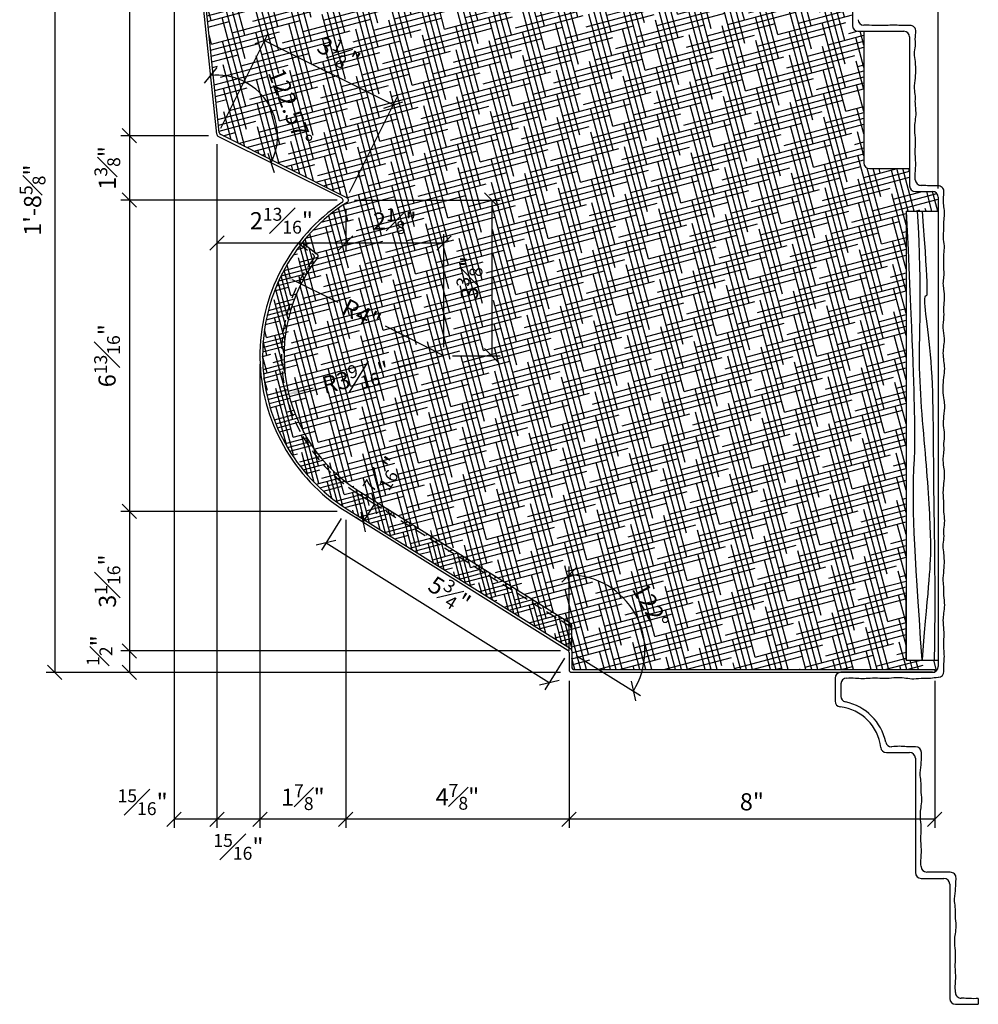
# Model space of a CAD drawing. Units: inches. Extents: x -244 to 16, y -282 to 61.
# Drawn here: x -69 to -48, y -227 to -205 of the extents above; entities that cross this region are included whole.
import ezdxf

# ---------------------------------------------------------------- set-up
doc = ezdxf.new("R2010")
doc.units = ezdxf.units.IN
doc.header["$MEASUREMENT"] = 0
doc.header["$PDMODE"] = 3
doc.linetypes.add('HIDDEN', pattern=[0.375, 0.25, -0.125])
doc.layers.get('DefPoints').update_dxf_attribs({"linetype": 'CONTINUOUS'})
for name, color, linetype in [('DIMS', 8, 'CONTINUOUS'), ('FIBERGLASS', 7, 'CONTINUOUS'), ('FRAMING', 4, 'CONTINUOUS')]:
    doc.layers.add(name, color=color, linetype=linetype)
doc.styles.add('DIMS', font='stylu.ttf')
doc.dimstyles.new('7SPOT- 03', dxfattribs={"dimtxt": 0.375, "dimasz": 0.3125, "dimexe": 0.1875, "dimexo": 0.1875, "dimgap": 0.1875, "dimtad": 3, "dimdec": 4, "dimzin": 3, "dimdsep": 46, "dimlunit": 4, "dimtxsty": 'DIMS', "dimblk1": 'OBLIQUE', "dimblk2": 'OBLIQUE', "dimsah": 1, "dimcen": 0, "dimclrd": 3, "dimclre": 3, "dimclrt": 8, "dimadec": 3, "dimazin": 0, "dimtfac": 0.75, "dimtdec": 4, "dimtofl": 0, "dimtmove": 2, "dimatfit": 3, "dimfxl": 1, "dimfrac": 1, "dimtolj": 1, "dimtzin": 0, "dimlwd": -1, "dimlwe": -1, "dimarcsym": 0})

# ---------------------------------------------------------------- blocks, each defined once
blk = doc.blocks.new('_OBLIQUE')
at = {"layer": 'DIMS', "color": 5, "linetype": 'ByBlock', "ltscale": 12}
blk.add_line((-0.5, -0.5), (0.5, 0.5), dxfattribs=at)
blk = doc.blocks.new('*D108')
at = {"layer": 'DefPoints', "color": 0}
for p in [(-65.43, -198.71), (-68.035, -219.335), (-56.805, -219.335)]:
    blk.add_point(p, dxfattribs=at)
at = {"layer": 'FIBERGLASS', "color": 3}
for p, q in [((-65.617, -198.71), (-68.222, -198.71)), ((-68.035, -198.71), (-68.035, -219.335)), ((-56.992, -219.335), (-68.222, -219.335))]:
    blk.add_line(p, q, dxfattribs=at)
at = {"layer": 'FIBERGLASS', "color": 3, "xscale": 0.3125, "yscale": 0.3125, "zscale": 0.3125}
for p, rotation in [((-68.035, -198.71), 90), ((-68.035, -219.335), 270)]:
    blk.add_blockref('_OBLIQUE', p, dxfattribs=dict(at, rotation=rotation))
at = {"layer": 'FIBERGLASS', "color": 8, "insert": (-68.519, -209.022), "char_height": 0.375, "attachment_point": 5, "rotation": 90, "style": 'DIMS'}
blk.add_mtext('\\A1;1\'-8{\\H0.750000x;\\S5#8;}"', dxfattribs=at)
blk = doc.blocks.new('*D107')
at = {"layer": 'DefPoints', "color": 0}
for p in [(-65.43, -198.71), (-64.492, -207.616), (-65.43, -222.544)]:
    blk.add_point(p, dxfattribs=at)
at = {"layer": 'FIBERGLASS', "color": 3}
for p, q in [((-65.43, -198.897), (-65.43, -222.731)), ((-64.492, -207.803), (-64.492, -222.731)), ((-64.492, -222.544), (-65.43, -222.544))]:
    blk.add_line(p, q, dxfattribs=at)
at = {"layer": 'FIBERGLASS', "color": 3, "xscale": 0.3125, "yscale": 0.3125, "zscale": 0.3125, "rotation": 180}
blk.add_blockref('_OBLIQUE', (-65.43, -222.544), dxfattribs=at)
at = {"layer": 'FIBERGLASS', "color": 3, "xscale": 0.3125, "yscale": 0.3125, "zscale": 0.3125}
blk.add_blockref('_OBLIQUE', (-64.492, -222.544), dxfattribs=at)
at = {"layer": 'FIBERGLASS', "color": 8, "insert": (-66.116, -222.171), "char_height": 0.375, "attachment_point": 5, "style": 'DIMS'}
blk.add_mtext('\\A1;{\\H0.750000x;\\S15#16;}"', dxfattribs=at)
blk = doc.blocks.new('*D106')
at = {"layer": 'DefPoints', "color": 0}
for p in [(-64.492, -207.616), (-63.555, -212.42), (-64.492, -222.544)]:
    blk.add_point(p, dxfattribs=at)
at = {"layer": 'FIBERGLASS', "color": 3}
for p, q in [((-64.492, -207.803), (-64.492, -222.731)), ((-63.555, -212.608), (-63.555, -222.731)), ((-63.555, -222.544), (-64.492, -222.544))]:
    blk.add_line(p, q, dxfattribs=at)
at = {"layer": 'FIBERGLASS', "color": 3, "xscale": 0.3125, "yscale": 0.3125, "zscale": 0.3125, "rotation": 180}
blk.add_blockref('_OBLIQUE', (-64.492, -222.544), dxfattribs=at)
at = {"layer": 'FIBERGLASS', "color": 3, "xscale": 0.3125, "yscale": 0.3125, "zscale": 0.3125}
blk.add_blockref('_OBLIQUE', (-63.555, -222.544), dxfattribs=at)
at = {"layer": 'FIBERGLASS', "color": 8, "insert": (-64.024, -223.146), "char_height": 0.375, "attachment_point": 5, "style": 'DIMS'}
blk.add_mtext('\\A1;{\\H0.750000x;\\S15#16;}"', dxfattribs=at)
blk = doc.blocks.new('*D105')
at = {"layer": 'DefPoints', "color": 0}
for p in [(-63.555, -212.42), (-61.68, -215.819), (-63.555, -222.544)]:
    blk.add_point(p, dxfattribs=at)
at = {"layer": 'FIBERGLASS', "color": 3}
for p, q in [((-63.555, -212.608), (-63.555, -222.731)), ((-61.68, -216.006), (-61.68, -222.731)), ((-61.68, -222.544), (-63.555, -222.544))]:
    blk.add_line(p, q, dxfattribs=at)
at = {"layer": 'FIBERGLASS', "color": 3, "xscale": 0.3125, "yscale": 0.3125, "zscale": 0.3125, "rotation": 180}
blk.add_blockref('_OBLIQUE', (-63.555, -222.544), dxfattribs=at)
at = {"layer": 'FIBERGLASS', "color": 3, "xscale": 0.3125, "yscale": 0.3125, "zscale": 0.3125}
blk.add_blockref('_OBLIQUE', (-61.68, -222.544), dxfattribs=at)
at = {"layer": 'FIBERGLASS', "color": 8, "insert": (-62.617, -222.061), "char_height": 0.375, "attachment_point": 5, "style": 'DIMS'}
blk.add_mtext('\\A1;1{\\H0.750000x;\\S7#8;}"', dxfattribs=at)
blk = doc.blocks.new('*D99')
at = {"layer": 'DefPoints', "color": 0}
for p in [(-61.68, -209.022), (-66.406, -215.819), (-61.68, -215.819)]:
    blk.add_point(p, dxfattribs=at)
at = {"layer": 'FIBERGLASS', "color": 3}
for p, q in [((-61.867, -209.022), (-66.594, -209.022)), ((-66.406, -209.022), (-66.406, -215.819)), ((-61.867, -215.819), (-66.594, -215.819))]:
    blk.add_line(p, q, dxfattribs=at)
at = {"layer": 'FIBERGLASS', "color": 3, "xscale": 0.3125, "yscale": 0.3125, "zscale": 0.3125}
for p, rotation in [((-66.406, -209.022), 90), ((-66.406, -215.819), 270)]:
    blk.add_blockref('_OBLIQUE', p, dxfattribs=dict(at, rotation=rotation))
at = {"layer": 'FIBERGLASS', "color": 8, "insert": (-66.892, -212.42), "char_height": 0.375, "attachment_point": 5, "rotation": 90, "style": 'DIMS'}
blk.add_mtext('\\A1;6{\\H0.750000x;\\S13#16;}"', dxfattribs=at)
blk = doc.blocks.new('*D101')
at = {"layer": 'DefPoints', "color": 0}
for p in [(-56.805, -218.866), (-66.406, -219.335), (-56.805, -219.335)]:
    blk.add_point(p, dxfattribs=at)
at = {"layer": 'FIBERGLASS', "color": 3}
for p, q in [((-56.992, -218.866), (-66.594, -218.866)), ((-66.406, -218.866), (-66.406, -219.335)), ((-56.992, -219.335), (-66.594, -219.335))]:
    blk.add_line(p, q, dxfattribs=at)
at = {"layer": 'FIBERGLASS', "color": 3, "xscale": 0.3125, "yscale": 0.3125, "zscale": 0.3125}
for p, rotation in [((-66.406, -218.866), 90), ((-66.406, -219.335), 270)]:
    blk.add_blockref('_OBLIQUE', p, dxfattribs=dict(at, rotation=rotation))
at = {"layer": 'FIBERGLASS', "color": 8, "insert": (-67.058, -218.86), "char_height": 0.375, "attachment_point": 5, "rotation": 90, "style": 'DIMS'}
blk.add_mtext('\\A1;{\\H0.750000x;\\S1#2;}"', dxfattribs=at)
blk = doc.blocks.new('*D100')
at = {"layer": 'DefPoints', "color": 0}
for p in [(-61.68, -215.819), (-66.406, -218.866), (-56.805, -218.866)]:
    blk.add_point(p, dxfattribs=at)
at = {"layer": 'FIBERGLASS', "color": 3}
for p, q in [((-61.867, -215.819), (-66.594, -215.819)), ((-66.406, -215.819), (-66.406, -218.866)), ((-56.992, -218.866), (-66.594, -218.866))]:
    blk.add_line(p, q, dxfattribs=at)
at = {"layer": 'FIBERGLASS', "color": 3, "xscale": 0.3125, "yscale": 0.3125, "zscale": 0.3125}
for p, rotation in [((-66.406, -215.819), 90), ((-66.406, -218.866), 270)]:
    blk.add_blockref('_OBLIQUE', p, dxfattribs=dict(at, rotation=rotation))
at = {"layer": 'FIBERGLASS', "color": 8, "insert": (-66.885, -217.342), "char_height": 0.375, "attachment_point": 5, "rotation": 90, "style": 'DIMS'}
blk.add_mtext('\\A1;3{\\H0.750000x;\\S1#16;}"', dxfattribs=at)
blk = doc.blocks.new('*D115')
at = {"layer": 'DefPoints', "color": 0}
for p in [(-61.68, -215.819), (-55.168, -218.616), (-56.805, -218.866), (-56.805, -218.866), (-56.805, -219.335)]:
    blk.add_point(p, dxfattribs=at)
at = {"layer": 'FIBERGLASS', "color": 3}
for p, q in [((-56.805, -218.678), (-56.805, -217.023)), ((-56.646, -218.965), (-55.242, -219.843))]:
    blk.add_line(p, q, dxfattribs=at)
blk.add_arc((-56.805, -218.866), 1.656, 327.9946, 90, dxfattribs=at)
at = {"layer": 'FIBERGLASS', "color": 3, "xscale": 0.3125, "yscale": 0.3125, "zscale": 0.3125}
for p, rotation in [((-56.805, -217.21), 180.0000000000009), ((-55.401, -219.743), 237.9946167919165)]:
    blk.add_blockref('_OBLIQUE', p, dxfattribs=dict(at, rotation=rotation))
at = {"layer": 'FIBERGLASS', "color": 8, "insert": (-55.026, -217.88), "char_height": 0.375, "attachment_point": 5, "rotation": 298.9973, "style": 'DIMS'}
blk.add_mtext('\\A1;122°', dxfattribs=at)
blk = doc.blocks.new('*D113')
at = {"layer": 'DefPoints', "color": 0}
for p in [(-61.68, -215.819), (-56.805, -218.866), (-57.236, -219.556)]:
    blk.add_point(p, dxfattribs=at)
at = {"layer": 'FIBERGLASS', "color": 3}
for p, q in [((-61.779, -215.978), (-62.211, -216.668)), ((-62.111, -216.509), (-57.236, -219.556)), ((-56.904, -219.025), (-57.336, -219.715))]:
    blk.add_line(p, q, dxfattribs=at)
at = {"layer": 'FIBERGLASS', "color": 3, "xscale": 0.3125, "yscale": 0.3125, "zscale": 0.3125}
for p, rotation in [((-62.111, -216.509), 147.9946167919165), ((-57.236, -219.556), 327.9946167919165)]:
    blk.add_blockref('_OBLIQUE', p, dxfattribs=dict(at, rotation=rotation))
at = {"layer": 'FIBERGLASS', "color": 8, "insert": (-59.415, -217.619), "char_height": 0.375, "attachment_point": 5, "rotation": 327.9946, "style": 'DIMS'}
blk.add_mtext('\\A1;5{\\H0.750000x;\\S3#4;}"', dxfattribs=at)
blk = doc.blocks.new('*D104')
at = {"layer": 'DefPoints', "color": 0}
for p in [(-61.68, -215.819), (-56.805, -219.335), (-61.68, -222.544)]:
    blk.add_point(p, dxfattribs=at)
at = {"layer": 'FIBERGLASS', "color": 3}
for p, q in [((-61.68, -216.006), (-61.68, -222.731)), ((-56.805, -219.522), (-56.805, -222.731)), ((-56.805, -222.544), (-61.68, -222.544))]:
    blk.add_line(p, q, dxfattribs=at)
at = {"layer": 'FIBERGLASS', "color": 3, "xscale": 0.3125, "yscale": 0.3125, "zscale": 0.3125, "rotation": 180}
blk.add_blockref('_OBLIQUE', (-61.68, -222.544), dxfattribs=at)
at = {"layer": 'FIBERGLASS', "color": 3, "xscale": 0.3125, "yscale": 0.3125, "zscale": 0.3125}
blk.add_blockref('_OBLIQUE', (-56.805, -222.544), dxfattribs=at)
at = {"layer": 'FIBERGLASS', "color": 8, "insert": (-59.242, -222.054), "char_height": 0.375, "attachment_point": 5, "style": 'DIMS'}
blk.add_mtext('\\A1;4{\\H0.750000x;\\S7#8;}"', dxfattribs=at)
blk = doc.blocks.new('*D103')
at = {"layer": 'DefPoints', "color": 0}
for p in [(-56.805, -219.335), (-48.819, -219.335), (-56.805, -222.544)]:
    blk.add_point(p, dxfattribs=at)
at = {"layer": 'FIBERGLASS', "color": 3}
for p, q in [((-56.805, -219.522), (-56.805, -222.731)), ((-48.819, -219.522), (-48.819, -222.731)), ((-48.819, -222.544), (-56.805, -222.544))]:
    blk.add_line(p, q, dxfattribs=at)
at = {"layer": 'FIBERGLASS', "color": 3, "xscale": 0.3125, "yscale": 0.3125, "zscale": 0.3125, "rotation": 180}
blk.add_blockref('_OBLIQUE', (-56.805, -222.544), dxfattribs=at)
at = {"layer": 'FIBERGLASS', "color": 3, "xscale": 0.3125, "yscale": 0.3125, "zscale": 0.3125}
blk.add_blockref('_OBLIQUE', (-48.819, -222.544), dxfattribs=at)
at = {"layer": 'FIBERGLASS', "color": 8, "insert": (-52.812, -222.162), "char_height": 0.375, "attachment_point": 5, "style": 'DIMS'}
blk.add_mtext('\\A1;8"', dxfattribs=at)
blk = doc.blocks.new('*D114')
at = {"layer": 'DefPoints', "color": 0}
for p in [(-60.928, -215.736), (-61.304, -216.054), (-61.176, -216.134)]:
    blk.add_point(p, dxfattribs=at)
at = {"layer": 'FIBERGLASS', "color": 3}
for p, q in [((-61.055, -215.657), (-61.304, -216.054)), ((-61.087, -215.637), (-61.214, -215.557)), ((-61.335, -216.034), (-61.463, -215.955))]:
    blk.add_line(p, q, dxfattribs=at)
at = {"layer": 'FIBERGLASS', "color": 3, "xscale": 0.3125, "yscale": 0.3125, "zscale": 0.3125}
for p, rotation in [((-61.055, -215.657), 57.99461679191427), ((-61.304, -216.054), 237.9946167919143)]:
    blk.add_blockref('_OBLIQUE', p, dxfattribs=dict(at, rotation=rotation))
at = {"layer": 'FIBERGLASS', "color": 8, "insert": (-60.857, -215.05), "char_height": 0.375, "attachment_point": 5, "rotation": 57.9946, "style": 'DIMS'}
blk.add_mtext('\\A1;{\\H0.750000x;\\S7#16;}"', dxfattribs=at)
blk = doc.blocks.new('*D97')
at = {"layer": 'DefPoints', "color": 0}
for p in [(-65.43, -198.71), (-66.406, -207.616), (-64.492, -207.616)]:
    blk.add_point(p, dxfattribs=at)
at = {"layer": 'FIBERGLASS', "color": 3}
for p, q in [((-65.617, -198.71), (-66.594, -198.71)), ((-66.406, -198.71), (-66.406, -207.616)), ((-64.68, -207.616), (-66.594, -207.616))]:
    blk.add_line(p, q, dxfattribs=at)
at = {"layer": 'FIBERGLASS', "color": 3, "xscale": 0.3125, "yscale": 0.3125, "zscale": 0.3125}
for p, rotation in [((-66.406, -198.71), 90), ((-66.406, -207.616), 270)]:
    blk.add_blockref('_OBLIQUE', p, dxfattribs=dict(at, rotation=rotation))
at = {"layer": 'FIBERGLASS', "color": 8, "insert": (-66.891, -203.163), "char_height": 0.375, "attachment_point": 5, "rotation": 90, "style": 'DIMS'}
blk.add_mtext('\\A1;8{\\H0.750000x;\\S15#16;}"', dxfattribs=at)
blk = doc.blocks.new('*D110')
at = {"layer": 'DefPoints', "color": 0}
for p in [(-60.641, -206.945), (-64.492, -207.616), (-61.68, -209.022)]:
    blk.add_point(p, dxfattribs=at)
at = {"layer": 'FIBERGLASS', "color": 3}
for p, q in [((-64.409, -207.448), (-63.37, -205.371)), ((-63.454, -205.539), (-60.641, -206.945)), ((-61.596, -208.854), (-60.558, -206.777))]:
    blk.add_line(p, q, dxfattribs=at)
at = {"layer": 'FIBERGLASS', "color": 3, "xscale": 0.3125, "yscale": 0.3125, "zscale": 0.3125}
for p, rotation in [((-63.454, -205.539), 153.434948822922), ((-60.641, -206.945), 333.434948822922)]:
    blk.add_blockref('_OBLIQUE', p, dxfattribs=dict(at, rotation=rotation))
at = {"layer": 'FIBERGLASS', "color": 8, "insert": (-61.833, -205.813), "char_height": 0.375, "attachment_point": 5, "rotation": 333.4349, "style": 'DIMS'}
blk.add_mtext('\\A1;3{\\H0.750000x;\\S1#8;}"', dxfattribs=at)
blk = doc.blocks.new('*D109')
at = {"layer": 'DefPoints', "color": 0}
for p in [(-64.492, -207.616), (-61.68, -209.022), (-61.68, -209.956)]:
    blk.add_point(p, dxfattribs=at)
at = {"layer": 'FIBERGLASS', "color": 3}
for p, q in [((-64.492, -207.803), (-64.492, -210.143)), ((-61.68, -209.21), (-61.68, -210.143)), ((-64.492, -209.956), (-61.68, -209.956))]:
    blk.add_line(p, q, dxfattribs=at)
at = {"layer": 'FIBERGLASS', "color": 3, "xscale": 0.3125, "yscale": 0.3125, "zscale": 0.3125, "rotation": 180}
blk.add_blockref('_OBLIQUE', (-64.492, -209.956), dxfattribs=at)
at = {"layer": 'FIBERGLASS', "color": 3, "xscale": 0.3125, "yscale": 0.3125, "zscale": 0.3125}
blk.add_blockref('_OBLIQUE', (-61.68, -209.956), dxfattribs=at)
at = {"layer": 'FIBERGLASS', "color": 8, "insert": (-63.086, -209.473), "char_height": 0.375, "attachment_point": 5, "style": 'DIMS'}
blk.add_mtext('\\A1;2{\\H0.750000x;\\S13#16;}"', dxfattribs=at)
blk = doc.blocks.new('*D98')
at = {"layer": 'DefPoints', "color": 0}
for p in [(-64.492, -207.616), (-66.406, -209.022), (-61.68, -209.022)]:
    blk.add_point(p, dxfattribs=at)
at = {"layer": 'FIBERGLASS', "color": 3}
for p, q in [((-64.68, -207.616), (-66.594, -207.616)), ((-66.406, -207.616), (-66.406, -209.022)), ((-61.867, -209.022), (-66.594, -209.022))]:
    blk.add_line(p, q, dxfattribs=at)
at = {"layer": 'FIBERGLASS', "color": 3, "xscale": 0.3125, "yscale": 0.3125, "zscale": 0.3125}
for p, rotation in [((-66.406, -207.616), 90), ((-66.406, -209.022), 270)]:
    blk.add_blockref('_OBLIQUE', p, dxfattribs=dict(at, rotation=rotation))
at = {"layer": 'FIBERGLASS', "color": 8, "insert": (-66.887, -208.319), "char_height": 0.375, "attachment_point": 5, "rotation": 90, "style": 'DIMS'}
blk.add_mtext('\\A1;1{\\H0.750000x;\\S3#8;}"', dxfattribs=at)
blk = doc.blocks.new('*D112')
at = {"layer": 'DefPoints', "color": 0}
for p in [(-61.68, -209.022), (-59.538, -209.956), (-59.538, -212.42)]:
    blk.add_point(p, dxfattribs=at)
at = {"layer": 'FIBERGLASS', "color": 3}
for p, q in [((-61.68, -209.21), (-61.68, -210.143)), ((-59.538, -212.233), (-59.538, -209.768)), ((-61.68, -209.956), (-59.538, -209.956))]:
    blk.add_line(p, q, dxfattribs=at)
at = {"layer": 'FIBERGLASS', "color": 3, "xscale": 0.3125, "yscale": 0.3125, "zscale": 0.3125, "rotation": 180}
blk.add_blockref('_OBLIQUE', (-61.68, -209.956), dxfattribs=at)
at = {"layer": 'FIBERGLASS', "color": 3, "xscale": 0.3125, "yscale": 0.3125, "zscale": 0.3125}
blk.add_blockref('_OBLIQUE', (-59.538, -209.956), dxfattribs=at)
at = {"layer": 'FIBERGLASS', "color": 8, "insert": (-60.609, -209.48), "char_height": 0.375, "attachment_point": 5, "style": 'DIMS'}
blk.add_mtext('\\A1;2{\\H0.750000x;\\S1#8;}"', dxfattribs=at)
blk = doc.blocks.new('*D111')
at = {"layer": 'DefPoints', "color": 0}
for p in [(-61.68, -209.022), (-59.538, -212.42), (-58.494, -212.42)]:
    blk.add_point(p, dxfattribs=at)
at = {"layer": 'FIBERGLASS', "color": 3}
for p, q in [((-61.492, -209.022), (-58.306, -209.022)), ((-58.494, -209.022), (-58.494, -212.42)), ((-59.35, -212.42), (-58.306, -212.42))]:
    blk.add_line(p, q, dxfattribs=at)
at = {"layer": 'FIBERGLASS', "color": 3, "xscale": 0.3125, "yscale": 0.3125, "zscale": 0.3125}
for p, rotation in [((-58.494, -209.022), 90), ((-58.494, -212.42), 270)]:
    blk.add_blockref('_OBLIQUE', p, dxfattribs=dict(at, rotation=rotation))
at = {"layer": 'FIBERGLASS', "color": 8, "insert": (-58.979, -210.721), "char_height": 0.375, "attachment_point": 5, "rotation": 90, "style": 'DIMS'}
blk.add_mtext('\\A1;3{\\H0.750000x;\\S3#8;}"', dxfattribs=at)
blk = doc.blocks.new('*D116')
at = {"layer": 'DefPoints', "color": 0}
for p in [(-59.538, -212.42), (-62.983, -213.27)]:
    blk.add_point(p, dxfattribs=at)
at = {"layer": 'FIBERGLASS', "color": 3}
for p, q in [((-59.538, -212.42), (-60.537, -212.667)), ((-62.68, -213.195), (-62.392, -213.124))]:
    blk.add_line(p, q, dxfattribs=at)
blk.add_solid([(-62.692, -213.145), (-62.667, -213.246), (-62.983, -213.27)], dxfattribs=at)
at = {"layer": 'FIBERGLASS', "color": 8, "insert": (-61.464, -212.895), "char_height": 0.375, "attachment_point": 5, "rotation": 13.8501, "style": 'DIMS'}
blk.add_mtext('\\A1;R3{\\H0.750000x;\\S9#16;}"', dxfattribs=at)
blk = doc.blocks.new('*D102')
at = {"layer": 'DefPoints', "color": 0}
for p in [(-63.126, -210.613), (-59.538, -212.42)]:
    blk.add_point(p, dxfattribs=at)
at = {"layer": 'FIBERGLASS', "color": 3}
for p, q in [((-62.847, -210.754), (-61.857, -211.253)), ((-59.538, -212.42), (-60.814, -211.778))]:
    blk.add_line(p, q, dxfattribs=at)
blk.add_solid([(-62.823, -210.707), (-62.87, -210.801), (-63.126, -210.613)], dxfattribs=at)
at = {"layer": 'FIBERGLASS', "color": 8, "insert": (-61.335, -211.515), "char_height": 0.375, "attachment_point": 5, "rotation": 333.269, "style": 'DIMS'}
blk.add_mtext('\\A1;R4"', dxfattribs=at)
blk = doc.blocks.new('*D117')
at = {"layer": 'DefPoints', "color": 0}
for p in [(-65.43, -196.497), (-65.43, -198.71), (-48.744, -208.96)]:
    blk.add_point(p, dxfattribs=at)
at = {"layer": 'FIBERGLASS', "color": 3}
for p, q in [((-65.43, -198.522), (-65.43, -196.31)), ((-48.744, -208.772), (-48.744, -196.31)), ((-48.744, -196.497), (-65.43, -196.497))]:
    blk.add_line(p, q, dxfattribs=at)
at = {"layer": 'FIBERGLASS', "color": 3, "xscale": 0.3125, "yscale": 0.3125, "zscale": 0.3125, "rotation": 180}
blk.add_blockref('_OBLIQUE', (-65.43, -196.497), dxfattribs=at)
at = {"layer": 'FIBERGLASS', "color": 3, "xscale": 0.3125, "yscale": 0.3125, "zscale": 0.3125}
blk.add_blockref('_OBLIQUE', (-48.744, -196.497), dxfattribs=at)
at = {"layer": 'FIBERGLASS', "color": 8, "insert": (-57.087, -196.017), "char_height": 0.375, "attachment_point": 5, "style": 'DIMS'}
blk.add_mtext('\\A1;1\'-4{\\H0.750000x;\\S11#16;}"', dxfattribs=at)
blk = doc.blocks.new('*D132')
at = {"layer": 'DefPoints', "color": 0}
for p in [(-65.43, -198.71), (-63.738, -206.53), (-64.496, -207.585), (-64.464, -207.63), (-61.772, -208.976)]:
    blk.add_point(p, dxfattribs=at)
at = {"layer": 'FIBERGLASS', "color": 3}
blk.add_arc((-64.493, -207.615), 1.322, 333.4349, 96.0051, dxfattribs=at)
at = {"layer": 'FIBERGLASS', "color": 3, "xscale": 0.3125, "yscale": 0.3125, "zscale": 0.3125}
for p, rotation in [((-64.631, -206.3), 186.0050846546308), ((-63.311, -208.207), 243.4349488229224)]:
    blk.add_blockref('_OBLIQUE', p, dxfattribs=dict(at, rotation=rotation))
at = {"layer": 'FIBERGLASS', "color": 8, "insert": (-62.893, -206.984), "char_height": 0.375, "attachment_point": 5, "rotation": 291.538, "style": 'DIMS'}
blk.add_mtext('\\A1;122.57°', dxfattribs=at)

msp = doc.modelspace()

# ---------------------------------------------------------------- hatches: boundary and pattern name
at = {"layer": 'FIBERGLASS'}
h = msp.add_hatch(dxfattribs=at)
h.set_pattern_fill('GENERAL_HOUNDSTOOTH', color=241, scale=2, angle=15, style=0)
h.set_pattern_definition([(15, (0, -153.10476), (0.45061053, 0.25015025), [2, -1]), (105, (0, -153.10476), (0.0086688, -0.5153153), [2, -1])])
h.paths.add_polyline_path([(-49.44667, -209.26315), (-48.74354, -209.26315), (-48.74354, -208.95951, 0.41421356), (-48.86854, -208.83451), (-49.24354, -208.83451, -0.41421356), (-49.36854, -208.70951), (-49.36854, -208.33451), (-50.24354, -208.33451, -0.41421356), (-50.36854, -208.20951), (-50.36854, -205.33451), (-50.49354, -205.33451, -0.41421356), (-50.61854, -205.20951), (-50.61854, -204.83451), (-62.24354, -204.83451, -0.41421356), (-62.36854, -204.70951), (-62.36854, -201.95951, 0.41421356), (-62.49354, -201.83451), (-62.74354, -201.83451, -0.41421356), (-62.86854, -201.70951), (-62.86854, -201.33033, 0.43389205), (-63.00188, -201.20561), (-62.98521, -201.20561, -0.37565068), (-64.61465, -199.57617, 0.39480514), (-64.73937, -199.45951), (-64.99354, -199.45951, -0.41421356), (-65.11854, -199.33451), (-65.11854, -198.83451, 0.41421356), (-65.24354, -198.70951), (-65.36854, -198.70951), (-64.44211, -207.54626, 0.25076489), (-64.41017, -207.5914), (-61.65377, -208.9696, -0.5844003), (-61.64873, -209.07157, 0.08374746), (-62.63043, -209.94935), (-62.30658, -210.20034, -0.41421356), (-62.29616, -210.28255, 0.44279082), (-61.39959, -215.37225), (-56.77392, -218.2633, -0.25859252), (-56.74638, -218.31298), (-56.74638, -218.86576), (-56.74638, -219.21732, 0.41421356), (-56.68779, -219.27591), (-48.81862, -219.27591), (-48.81862, -219.3241, 0.29839199), (-48.74354, -219.20951), (-48.74354, -219.06701), (-49.44667, -219.06701), (-49.44667, -217.63529)])
h = msp.add_hatch(dxfattribs=at)
h.set_pattern_fill('GENERAL_HOUNDSTOOTH', color=241, scale=1.5, angle=15, style=0)
h.set_pattern_definition([(15, (0, -153.104755), (0.3379579, 0.18761269), [1.5, -0.75]), (105, (0, -153.104755), (0.0065016, -0.38648647), [1.5, -0.75])])
h.paths.add_polyline_path([(-62.37741, -210.2925, 0.40946366), (-62.38841, -210.21105), (-62.66666, -209.9954, 0.44286655), (-61.64882, -215.76925), (-56.80497, -218.79666), (-56.80497, -218.34546, 0.25859252), (-56.83251, -218.29577), (-61.43074, -215.42188, -0.43795243)])
h.paths.add_polyline_path([(-61.39959, -215.37225, -0.44279082), (-62.29616, -210.28255, 0.41421356), (-62.30658, -210.20034), (-62.63043, -209.94935, 0.00370043), (-62.66666, -209.9954), (-62.38841, -210.21105, -0.40946366), (-62.37741, -210.2925, 0.43795243), (-61.43074, -215.42188), (-56.83251, -218.29577, -0.25859252), (-56.80497, -218.34546), (-56.80497, -218.79666), (-56.77392, -218.81607, -0.25859252), (-56.74638, -218.86576), (-56.74638, -218.31298, 0.25859252), (-56.77392, -218.2633)])

# ---------------------------------------------------------------- linework, layer by layer
for p, q in [((-64.49636, -207.58464), (-65.42997, -198.70951)), ((-61.77163, -208.97618), (-64.46443, -207.62978)), ((-61.67997, -215.81888), (-56.83251, -218.84854)), ((-56.80497, -218.89823), (-56.80497, -219.27591)), ((-56.74638, -219.33451), (-48.81862, -219.33451))]:
    msp.add_line(p, q, dxfattribs=at)
at = {"layer": 'FIBERGLASS', "color": 1}
for p, q in [((-64.44211, -207.54626), (-65.36854, -198.70951)), ((-50.61854, -201.95951), (-50.61854, -205.20951)), ((-50.49354, -205.33451), (-49.49354, -205.33451)), ((-49.36854, -205.45951), (-49.36854, -208.70951)), ((-61.65377, -208.9696), (-64.41017, -207.5914)), ((-49.24354, -208.83451), (-48.86854, -208.83451)), ((-48.74354, -208.95951), (-48.74354, -219.20951)), ((-61.64892, -215.76919), (-56.77392, -218.81607)), ((-56.74638, -218.86576), (-56.74638, -219.21732)), ((-56.68779, -219.27591), (-48.81862, -219.27591)), ((-48.81862, -219.27591), (-48.81862, -219.33451))]:
    msp.add_line(p, q, dxfattribs=at)
at = {"layer": 'FIBERGLASS', "color": 190, "linetype": 'Continuous', "ltscale": 8}
for p, q in [((-50.36854, -205.33451), (-50.36854, -208.20951)), ((-50.24354, -208.33451), (-49.36854, -208.33451)), ((-50.99354, -219.45951), (-50.99354, -219.96647)), ((-48.86854, -219.33451), (-50.86854, -219.33451)), ((-50.86854, -219.58451), (-50.86854, -219.85976)), ((-47.86854, -226.45951), (-47.86854, -226.58451))]:
    msp.add_line(p, q, dxfattribs=at)
at = {"layer": 'FIBERGLASS', "color": 4}
for p, q in [((-49.44667, -209.26315), (-49.44667, -219.06701)), ((-49.44667, -209.26315), (-48.74354, -209.26315)), ((-48.74354, -209.26315), (-48.74354, -219.06701)), ((-49.44667, -219.06701), (-49.44667, -217.63529)), ((-49.44667, -219.06701), (-48.74354, -219.06701))]:
    msp.add_line(p, q, dxfattribs=at)
at = {"layer": 'FIBERGLASS', "color": 190, "linetype": 'HIDDEN'}
for p, q in [((-62.71298, -209.95951), (-62.38841, -210.21105)), ((-61.43154, -215.42138), (-56.83251, -218.29577)), ((-56.80497, -218.86576), (-56.80497, -218.34546))]:
    msp.add_line(p, q, dxfattribs=at)
at = {"layer": 'FIBERGLASS', "color": 3, "linetype": 'Continuous'}
for p, q in [((-62.63077, -209.94909), (-62.30658, -210.20034)), ((-61.40048, -215.37169), (-56.77392, -218.2633)), ((-56.74638, -218.86576), (-56.74638, -218.31298))]:
    msp.add_line(p, q, dxfattribs=at)
at = {"layer": 'FIBERGLASS', "color": 190, "ltscale": 2}
for p, q in [((-49.87551, -221.08451), (-49.36854, -221.08451)), ((-49.24354, -221.20951), (-49.24354, -223.70951)), ((-49.11854, -223.83451), (-48.61854, -223.83451)), ((-48.49354, -223.95951), (-48.49354, -226.45951)), ((-48.36854, -226.58451), (-47.86854, -226.58451))]:
    msp.add_line(p, q, dxfattribs=at)
at = {"layer": 'FIBERGLASS', "color": 190, "linetype": 'Continuous', "ltscale": 8}
for centre, radius, start, end in [((-50.36864, -205.07913), 0.125, 181.518789, 269.895975), ((-49.35667, -205.33272), 0.125, 353.960588, 92.812066), ((-50.24354, -208.20951), 0.125, 180, 270), ((-49.11873, -208.57601), 0.125, 181.516059, 271.540286), ((-48.74329, -208.83454), 0.125, 0.839555, 91.518175), ((-48.74403, -219.31771), 0.125, 272.036223, 1.471003), ((-50.86854, -219.45951), 0.125, 90, 180), ((-50.74354, -219.58451), 0.125, 90, 180), ((-50.74354, -219.85976), 0.125, 180, 258.463041), ((-50.86854, -219.96647), 0.125, 180, 263.62063), ((-50.99354, -221.08451), 1.125, 11.51368, 78.463041), ((-49.7687, -220.835), 0.125, 191.51368, 272.670011), ((-49.23569, -221.08804), 0.125, 1.304676, 90.722625), ((-48.99386, -223.57088), 0.125, 181.506386, 271.185643), ((-48.47921, -223.82557), 0.125, 358.285606, 90.738265), ((-48.24373, -226.32601), 0.125, 181.516059, 271.540286)]:
    msp.add_arc(centre, radius, start, end, dxfattribs=at)
at = {"layer": 'FIBERGLASS', "color": 1}
for centre, radius, start, end in [((-50.49354, -205.20951), 0.125, 180, 270), ((-49.49354, -205.45951), 0.125, 0, 90), ((-64.38397, -207.53899), 0.05859, 187.125016, 243.434949), ((-49.24354, -208.70951), 0.125, 180, 270), ((-61.67997, -209.02201), 0.05859, 302.226836, 63.434949), ((-48.86854, -208.95951), 0.125, 0, 90), ((-59.53764, -212.42044), 3.95874, 122.226836, 237.773164), ((-56.80497, -218.86576), 0.05859, 0, 57.994617), ((-56.68779, -219.21732), 0.05859, 180, 270), ((-48.86854, -219.20951), 0.125, 270, 0)]:
    msp.add_arc(centre, radius, start, end, dxfattribs=at)
at = {"layer": 'FIBERGLASS'}
for centre, radius, start, end in [((-64.43822, -207.57737), 0.05859, 187.125016, 243.434949), ((-61.79783, -209.02858), 0.05859, 303.677862, 63.434949), ((-59.53764, -212.42044), 4.01733, 123.677862, 237.773164), ((-56.86357, -218.89823), 0.05859, 0, 57.994617), ((-56.74638, -219.27591), 0.05859, 180, 270)]:
    msp.add_arc(centre, radius, start, end, dxfattribs=at)
at = {"layer": 'FIBERGLASS', "color": 3, "linetype": 'Continuous'}
for centre, radius, start, end in [((-59.53764, -212.42044), 3.48999, 142.223729, 237.773164), ((-62.34247, -210.24665), 0.05859, 322.223729, 52.223729), ((-56.80497, -218.31298), 0.05859, 360, 57.994617)]:
    msp.add_arc(centre, radius, start, end, dxfattribs=at)
at = {"layer": 'FIBERGLASS', "color": 190, "linetype": 'HIDDEN'}
for centre, radius, start, end in [((-62.4243, -210.25736), 0.05859, 323.154463, 52.223729), ((-59.53764, -212.42044), 3.54858, 143.154463, 237.773164), ((-56.86357, -218.34546), 0.05859, 360, 57.994617)]:
    msp.add_arc(centre, radius, start, end, dxfattribs=at)
at = {"layer": 'FIBERGLASS', "color": 190, "ltscale": 2}
for centre, radius, start, end in [((-50.99354, -221.08451), 1, 6.37937, 83.62063), ((-49.87551, -220.95951), 0.125, 186.37937, 270), ((-49.36854, -221.20951), 0.125, 0, 90), ((-49.11854, -223.70951), 0.125, 180, 270), ((-48.61854, -223.95951), 0.125, 0, 90), ((-48.36854, -226.45951), 0.125, 180, 270)]:
    msp.add_arc(centre, radius, start, end, dxfattribs=at)
at = {"layer": 'FIBERGLASS', "color": 190, "linetype": 'Continuous', "ltscale": 8}
for points, knots in [([(-49.3628, -205.20787), (-49.42946, -205.21115), (-49.54651, -205.21449), (-49.71891, -205.19462), (-49.89626, -205.21464), (-50.08977, -205.20986), (-50.25287, -205.20485), (-50.36887, -205.20413), (-50.36887, -205.20413)], [0.0672166, 0.0672166, 0.0672166, 0.0672166, 0.26714622, 0.41838404, 0.58549016, 0.80004096, 0.9986992, 1.07461216, 1.07461216, 1.07461216, 1.07461216]), ([(-49.24368, -208.57932), (-49.24535, -208.51631), (-49.24812, -208.40287), (-49.22866, -208.23414), (-49.24868, -208.05679), (-49.2439, -207.86328), (-49.23747, -207.65379), (-49.26669, -207.46573), (-49.24264, -207.28591), (-49.21741, -207.10582), (-49.25078, -206.92599), (-49.23642, -206.74762), (-49.27293, -206.56575), (-49.23927, -206.36159), (-49.23229, -206.16326), (-49.23949, -205.98594), (-49.27569, -205.8253), (-49.23147, -205.64861), (-49.25126, -205.48771), (-49.23638, -205.38379), (-49.23236, -205.34587)], [0.02072349, 0.02072349, 0.02072349, 0.02072349, 0.77647482, 1.38142609, 2.04985058, 2.90805378, 3.70268674, 4.56279771, 5.16942575, 5.87154035, 6.73205717, 7.33597841, 8.00677444, 8.93094414, 9.78987332, 10.38842608, 11.06020272, 11.73197984, 12.52661231, 12.98371244, 12.98371244, 12.98371244, 12.98371244]), ([(-48.7466, -208.70959), (-48.81032, -208.71128), (-48.92448, -208.71416), (-49.04723, -208.7), (-49.10646, -208.70073), (-49.11537, -208.70097)], [0.0122164, 0.0122164, 0.0122164, 0.0122164, 0.77647482, 1.38142609, 1.48851211, 1.48851211, 1.48851211, 1.48851211]), ([(-48.61907, -219.3145), (-48.62056, -219.25643), (-48.62255, -219.14794), (-48.60366, -218.98414), (-48.62368, -218.80679), (-48.6189, -218.61328), (-48.61247, -218.40379), (-48.64169, -218.21573), (-48.61764, -218.03591), (-48.59241, -217.85582), (-48.62578, -217.67599), (-48.61142, -217.49762), (-48.64793, -217.31575), (-48.61427, -217.11159), (-48.60729, -216.91326), (-48.61449, -216.73594), (-48.65069, -216.5753), (-48.60647, -216.39861), (-48.6291, -216.21456), (-48.59006, -216.02183), (-48.62601, -215.83931), (-48.61174, -215.63212), (-48.64245, -215.42563), (-48.61807, -215.20601), (-48.59854, -215.02025), (-48.61838, -214.83785), (-48.64703, -214.67884), (-48.60784, -214.50853), (-48.62876, -214.33308), (-48.59034, -214.13943), (-48.64, -213.94483), (-48.61773, -213.72926), (-48.58907, -213.52758), (-48.62388, -213.31679), (-48.64644, -213.11744), (-48.61923, -212.90323), (-48.59466, -212.70954), (-48.61879, -212.53235), (-48.63998, -212.36533), (-48.61883, -212.20186), (-48.59577, -212.01617), (-48.65407, -211.80883), (-48.60815, -211.58058), (-48.62656, -211.36539), (-48.59755, -211.16456), (-48.61234, -210.99185), (-48.64199, -210.83608), (-48.61154, -210.69603), (-48.62115, -210.53926), (-48.61632, -210.37511), (-48.62467, -210.20016), (-48.5934, -210.02002), (-48.6447, -209.83906), (-48.61085, -209.66174), (-48.62495, -209.49439), (-48.60056, -209.33051), (-48.6161, -209.17663), (-48.63857, -209.02325), (-48.61798, -208.91218), (-48.61811, -208.84588), (-48.6183, -208.83271)], [0.07996822, 0.07996822, 0.07996822, 0.07996822, 0.77647482, 1.38142609, 2.04985058, 2.90805378, 3.70268674, 4.56279771, 5.16942575, 5.87154035, 6.73205717, 7.33597841, 8.00677444, 8.93094414, 9.78987332, 10.38842608, 11.06020272, 11.73197984, 12.52661231, 13.26038913, 14.05752023, 14.72501172, 15.74375178, 16.54044422, 17.36861194, 17.97492473, 18.74066571, 19.27873157, 20.0415794, 20.83803134, 21.60647199, 22.40204864, 23.42174573, 24.02998088, 24.95486258, 25.81640289, 26.61353399, 27.28399752, 27.95393993, 28.62388187, 29.25475363, 30.18319295, 31.1390686, 31.9972718, 32.76201473, 33.55846666, 34.07024401, 34.64523661, 35.24915736, 35.94843446, 36.61592595, 37.34834432, 38.11042198, 38.8113441, 39.47883558, 40.11610105, 40.78507757, 41.32755523, 41.96507067, 42.1230021, 42.1230021, 42.1230021, 42.1230021]), ([(-50.74354, -219.45951), (-50.67881, -219.45779), (-50.56363, -219.45473), (-50.39318, -219.47439), (-50.21583, -219.45437), (-50.02232, -219.45915), (-49.81283, -219.46558), (-49.62477, -219.43636), (-49.44495, -219.46041), (-49.26486, -219.48564), (-49.08503, -219.45227), (-48.90666, -219.46663), (-48.79923, -219.44506), (-48.74159, -219.4427), (-48.73959, -219.44263)], [0, 0, 0, 0, 0.77647482, 1.38142609, 2.04985058, 2.90805378, 3.70268674, 4.56279771, 5.16942575, 5.87154035, 6.73205717, 7.33597841, 8.00677444, 8.03098357, 8.03098357, 8.03098357, 8.03098357]), ([(-49.23727, -220.96305), (-49.30411, -220.9639), (-49.42134, -220.96356), (-49.59391, -220.94487), (-49.70231, -220.9569), (-49.76042, -220.95975), (-49.76287, -220.95987)], [0.069758049, 0.069758049, 0.069758049, 0.069758049, 0.270196401, 0.421434218, 0.58854034, 0.595904313, 0.595904313, 0.595904313, 0.595904313]), ([(-49.11882, -223.57416), (-49.12043, -223.51287), (-49.12292, -223.40115), (-49.10366, -223.23414), (-49.12368, -223.05679), (-49.1189, -222.86328), (-49.11247, -222.65379), (-49.14169, -222.46573), (-49.11764, -222.28591), (-49.09241, -222.10582), (-49.12578, -221.92599), (-49.11142, -221.74762), (-49.14793, -221.56575), (-49.11427, -221.36159), (-49.10838, -221.19431), (-49.1103, -221.10399), (-49.11072, -221.0852)], [0.04135472, 0.04135472, 0.04135472, 0.04135472, 0.77647482, 1.38142609, 2.04985058, 2.90805378, 3.70268674, 4.56279771, 5.16942575, 5.87154035, 6.73205717, 7.33597841, 8.00677444, 8.93094414, 9.78987332, 10.01553804, 10.01553804, 10.01553804, 10.01553804]), ([(-48.48082, -223.70058), (-48.5308, -223.70122), (-48.65006, -223.70221), (-48.81989, -223.6968), (-48.94073, -223.6948), (-48.99127, -223.69585)], [0.056139748, 0.056139748, 0.056139748, 0.056139748, 0.206079266, 0.41395523, 0.565272065, 0.565272065, 0.565272065, 0.565272065]), ([(-48.36868, -226.32932), (-48.37035, -226.26631), (-48.37312, -226.15287), (-48.35366, -225.98414), (-48.37368, -225.80679), (-48.3689, -225.61328), (-48.36247, -225.40379), (-48.39169, -225.21573), (-48.36764, -225.03591), (-48.34241, -224.85582), (-48.37578, -224.67599), (-48.36142, -224.49762), (-48.39793, -224.31575), (-48.36427, -224.11159), (-48.35828, -223.94153), (-48.3549, -223.85045), (-48.35427, -223.82931)], [0.02072349, 0.02072349, 0.02072349, 0.02072349, 0.77647482, 1.38142609, 2.04985058, 2.90805378, 3.70268674, 4.56279771, 5.16942575, 5.87154035, 6.73205717, 7.33597841, 8.00677444, 8.93094414, 9.78987332, 10.04889161, 10.04889161, 10.04889161, 10.04889161]), ([(-47.86854, -226.45951), (-47.93328, -226.46122), (-48.04846, -226.46428), (-48.17223, -226.45), (-48.23146, -226.45073), (-48.24037, -226.45097)], [0, 0, 0, 0, 0.77647482, 1.38142609, 1.48851211, 1.48851211, 1.48851211, 1.48851211])]:
    msp.add_open_spline(points, degree=3, knots=knots, dxfattribs=at)
at = {"layer": 'FRAMING', "color": 190, "linetype": 'Continuous', "ltscale": 4}
for points, knots in [([(-49.09511, -219.06053), (-49.27457, -216.50762), (-49.3329, -215.34088), (-49.21177, -214.01374), (-49.43409, -209.26474)], [0.48854811, 0.48854811, 0.48854811, 0.48854811, 3.99817615, 5.37860757, 5.37860757, 5.37860757, 5.37860757]), ([(-49.19989, -209.26315), (-49.10242, -211.1677), (-49.2292, -212.52691), (-49.00803, -214.63372), (-48.8669, -216.92588), (-48.95627, -217.29531), (-49.09511, -219.06053)], [1.18257448, 1.18257448, 1.18257448, 1.18257448, 3.67689687, 6.72206705, 9.44196554, 13.32665731, 13.32665731, 13.32665731, 13.32665731]), ([(-49.09511, -209.26315), (-48.95239, -211.14815), (-49.14236, -210.96685), (-48.82503, -212.34374), (-48.8688, -215.16699), (-48.80741, -217.16403), (-48.82876, -219.06053)], [7.27770353, 7.27770353, 7.27770353, 7.27770353, 8.27131579, 12.70438509, 17.20151753, 20.26718946, 20.26718946, 20.26718946, 20.26718946])]:
    msp.add_open_spline(points, degree=3, knots=knots, dxfattribs=at)

# ---------------------------------------------------------------- dimensions: what is measured, and where the dimension line sits
at = {"layer": 'FIBERGLASS'}
for base, p1, p2, picture, middle in [((-65.42997, -196.4974), (-48.74354, -208.95951), (-65.42997, -198.70951), '*D117', (-57.08676, -196.01657)), ((-61.67997, -209.9557), (-64.49247, -207.61576), (-61.67997, -209.02201), '*D109', (-63.08622, -209.47336)), ((-59.53764, -209.9557), (-61.67997, -209.02201), (-59.53764, -212.42044), '*D112', (-60.60881, -209.47975)), ((-63.55497, -222.54355), (-61.67997, -215.81888), (-63.55497, -212.42044), '*D105', (-62.61747, -222.06053)), ((-61.67997, -222.54355), (-56.80497, -219.33451), (-61.67997, -215.81888), '*D104', (-59.24247, -222.05408)), ((-56.804973, -222.543553), (-48.818618, -219.334505), (-56.804973, -219.334505), '*D103', (-52.811796, -222.162101))]:
    dim = msp.add_linear_dim(base=base, p1=p1, p2=p2, dimstyle='7SPOT- 03', dxfattribs=at)
    dim.commit()
    dim.dimension.update_dxf_attribs({"geometry": picture, "text_midpoint": middle})
for base, p1, p2, picture, middle in [((-68.03457, -219.33451), (-65.42997, -198.70951), (-56.80497, -219.33451), '*D108', (-68.51883, -209.02201)), ((-66.4061688774, -207.6157552067), (-65.4299730946, -198.7095052067), (-64.4924730946, -207.6157552067), '*D97', (-66.8906353855, -203.1626302067)), ((-66.4061688774, -209.0220052067), (-64.4924730946, -207.6157552067), (-61.6799730946, -209.0220052067), '*D98', (-66.8865175231, -208.3188802067)), ((-66.40617, -215.81888), (-61.67997, -209.02201), (-61.67997, -215.81888), '*D99', (-66.8918, -212.42044)), ((-58.49379, -212.42044), (-61.67997, -209.02201), (-59.53764, -212.42044), '*D111', (-58.97894, -210.72122)), ((-66.40617, -218.86576), (-61.67997, -215.81888), (-56.80497, -218.86576), '*D100', (-66.88535, -217.34232))]:
    dim = msp.add_linear_dim(base=base, p1=p1, p2=p2, angle=90, dimstyle='7SPOT- 03', dxfattribs=at)
    dim.commit()
    dim.dimension.update_dxf_attribs({"geometry": picture, "text_midpoint": middle})
for base, p1, p2, picture, middle in [((-65.42997, -222.54355), (-64.49247, -207.61576), (-65.42997, -198.70951), '*D107', (-66.11578, -222.17096)), ((-64.49247, -222.54355), (-63.55497, -212.42044), (-64.49247, -207.61576), '*D106', (-64.02372, -223.14598))]:
    dim = msp.add_linear_dim(base=base, p1=p1, p2=p2, dimstyle='7SPOT- 03', dxfattribs=at)
    dim.commit()
    dim.dimension.update_dxf_attribs({"geometry": picture, "text_midpoint": middle, "dimtype": 160})
dim = msp.add_angular_dim_2l(base=(-63.73755, -206.53039), line1=((-61.77163, -208.97618), (-64.46443, -207.62978)), line2=((-64.49636, -207.58464), (-65.42997, -198.70951)), dimstyle='7SPOT- 03', override={"dimadec": 2}, dxfattribs=at)
dim.commit()
dim.dimension.update_dxf_attribs({"geometry": '*D132', "text_midpoint": (-62.89264, -206.98376), "dimtype": 162})
for p1, p2, distance, picture, middle in [((-64.49247, -207.61576), (-61.67997, -209.02201), 2.32224, '*D110', (-61.83348, -205.8134)), ((-61.67997, -215.81888), (-56.80497, -218.86576), -0.81409, '*D113', (-59.41543, -217.61905))]:
    dim = msp.add_aligned_dim(p1=p1, p2=p2, distance=distance, dimstyle='7SPOT- 03', dxfattribs=at)
    dim.commit()
    dim.dimension.update_dxf_attribs({"geometry": picture, "text_midpoint": middle})
at = {"layer": 'FIBERGLASS', "color": 1}
for mpoint, picture, middle in [((-63.12563, -210.61344), '*D102', (-61.33518, -211.51515)), ((-62.98305, -213.26991), '*D116', (-61.46441, -212.89549))]:
    dim = msp.add_radius_dim(center=(-59.53764, -212.42044), mpoint=mpoint, dimstyle='7SPOT- 03', dxfattribs=at)
    dim.commit()
    dim.dimension.update_dxf_attribs({"geometry": picture, "text_midpoint": middle, "dimtype": 164})
at = {"layer": 'FIBERGLASS'}
for base, p1, p2, angle, picture, middle, dimtype in [((-61.30369, -216.05406), (-60.92757, -215.73636), (-61.17601, -216.13386), 237.994617, '*D114', (-60.85651, -215.05003), 161), ((-66.4061688774, -219.3345052067), (-56.8049730946, -218.8657552067), (-56.8049730946, -219.3345052067), 90, '*D101', (-67.0583439907, -218.8601158912), 160)]:
    dim = msp.add_linear_dim(base=base, p1=p1, p2=p2, angle=angle, dimstyle='7SPOT- 03', dxfattribs=at)
    dim.commit()
    dim.dimension.update_dxf_attribs({"geometry": picture, "text_midpoint": middle, "dimtype": dimtype})
dim = msp.add_angular_dim_2l(base=(-55.16815, -218.61637), line1=((-56.80497, -218.86576), (-56.80497, -219.33451)), line2=((-61.67997, -215.81888), (-56.80497, -218.86576)), dimstyle='7SPOT- 03', override={"dimadec": 0}, dxfattribs=at)
dim.commit()
dim.dimension.update_dxf_attribs({"geometry": '*D115', "text_midpoint": (-55.02558, -217.87953)})

doc.saveas('drawing.dxf')
